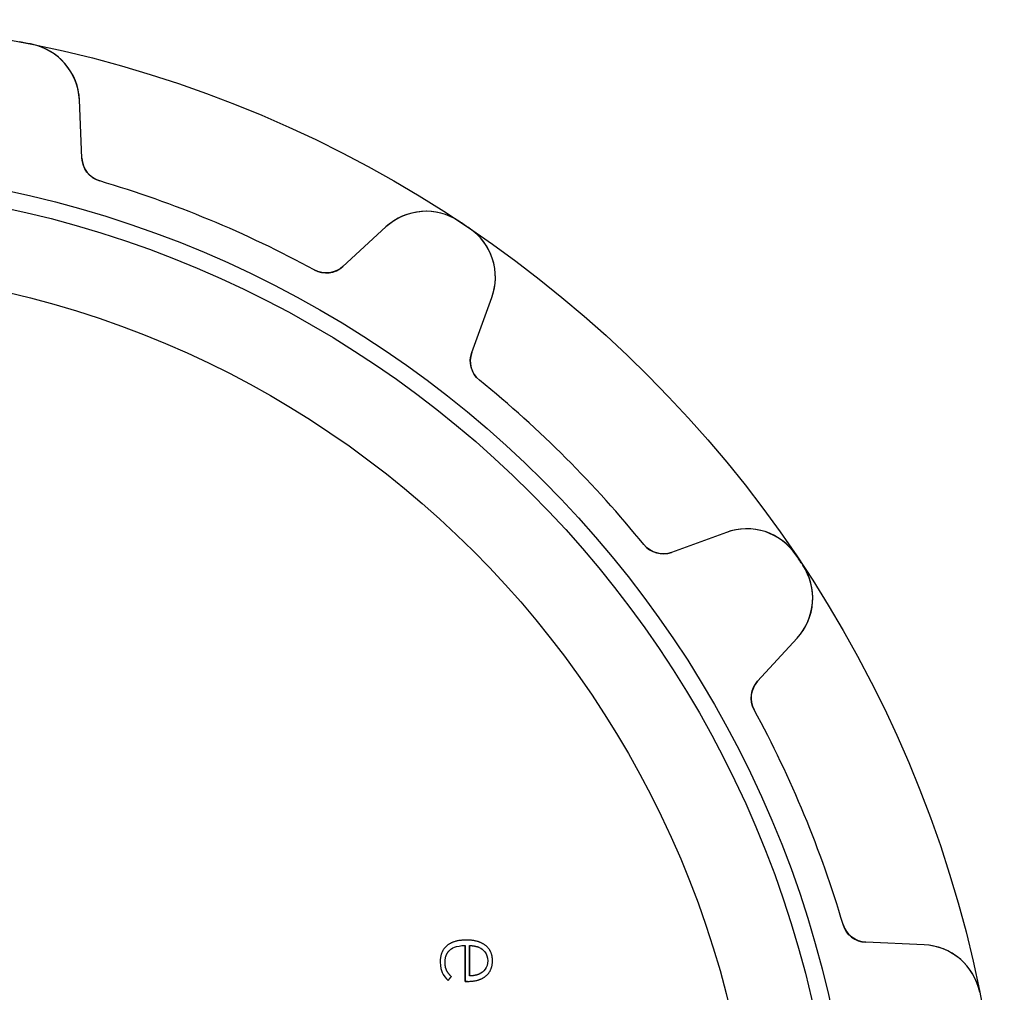
# Model space of a CAD drawing. Units: millimetres. Extents: x -24.6 to 24.6, y -24.6 to 24.6.
# Drawn here: x 4.7 to 24.6, y 4.9 to 24.6 of the extents above; entities that cross this region are included whole.
import ezdxf

# ---------------------------------------------------------------- set-up
doc = ezdxf.new("R2010")
doc.units = ezdxf.units.MM
doc.layers.add('Body027', color=7, linetype='CONTINUOUS')
doc.layers.add('Easydrive', color=7, linetype='CONTINUOUS')

msp = doc.modelspace()

# ---------------------------------------------------------------- linework, layer by layer
at = {"layer": 'Body027'}
for radius in [24.555, 24.555, 24.555, 24.555, 24.555, 24.555, 24.555, 24.555, 21.555, 21.555, 21.555, 21.555, 21.555, 21.555, 21.555, 21.555, 19.555, 19.555, 19.555, 19.555, 19.555, 19.555, 19.555, 19.555]:
    msp.add_circle((0, 0), radius, dxfattribs=at)
at = {"layer": 'Easydrive'}
for p, q in [((4.91405, 24.0583, -26), (4.91405, 24.0583, -3.325)), ((4.91405, 24.0583, -26), (4.91405, 24.0583, -3.325)), ((4.91405, 24.0583, 3.325), (4.91405, 24.0583, 26)), ((4.91405, 24.0583, 3.325), (4.91405, 24.0583, 26)), ((5.92425, 21.7555, -26), (5.87276, 22.9349, -26)), ((5.87276, 22.9349, -26), (5.87276, 22.9349, -3.21991)), ((5.92425, 21.7555, -26), (5.87276, 22.9349, -26)), ((5.87276, 22.9349, -26), (5.87276, 22.9349, -3.21991)), ((5.92425, 21.7555, 26), (5.87276, 22.9349, 26)), ((5.87276, 22.9349, 3.21991), (5.87276, 22.9349, 26)), ((5.87276, 22.9349, 3.21991), (5.87276, 22.9349, 26)), ((5.92425, 21.7555, 26), (5.87276, 22.9349, 26)), ((5.92425, 21.7555, -26), (5.92425, 21.7555, -3.08532)), ((5.92425, 21.7555, -26), (5.92425, 21.7555, -3.08532)), ((5.92425, 21.7555, 3.08532), (5.92425, 21.7555, 26)), ((5.92425, 21.7555, 3.08532), (5.92425, 21.7555, 26)), ((6.28231, 21.2978, -26), (6.28231, 21.2978, -3.0444)), ((6.28231, 21.2978, -26), (6.28231, 21.2978, -3.0444)), ((6.28231, 21.2978, 3.0444), (6.28231, 21.2978, 26)), ((6.28231, 21.2978, 3.0444), (6.28231, 21.2978, 26)), ((13.537, 20.4865, -26), (13.537, 20.4865, -3.325)), ((13.537, 20.4865, -26), (13.537, 20.4865, -3.325)), ((13.537, 20.4865, 3.325), (13.537, 20.4865, 26)), ((13.537, 20.4865, 3.325), (13.537, 20.4865, 26)), ((12.0647, 20.3701, -26), (11.1944, 19.5726, -26)), ((12.0647, 20.3701, -26), (11.1944, 19.5726, -26)), ((12.0647, 20.3701, 26), (11.1944, 19.5726, 26)), ((12.0647, 20.3701, 26), (11.1944, 19.5726, 26)), ((12.0647, 20.3701, -26), (12.0647, 20.3701, -3.21991)), ((12.0647, 20.3701, -26), (12.0647, 20.3701, -3.21991)), ((12.0647, 20.3701, 3.21991), (12.0647, 20.3701, 26)), ((12.0647, 20.3701, 3.21991), (12.0647, 20.3701, 26)), ((13.7467, 20.3464, -26), (13.7467, 20.3464, -3.325)), ((13.7467, 20.3464, -26), (13.7467, 20.3464, -3.325)), ((13.7467, 20.3464, 3.325), (13.7467, 20.3464, 26)), ((13.7467, 20.3464, 3.325), (13.7467, 20.3464, 26)), ((10.6175, 19.5021, -26), (10.6175, 19.5021, -3.0444)), ((10.6175, 19.5021, -26), (10.6175, 19.5021, -3.0444)), ((10.6175, 19.5021, 3.0444), (10.6175, 19.5021, 26)), ((10.6175, 19.5021, 3.0444), (10.6175, 19.5021, 26)), ((11.1944, 19.5726, -26), (11.1944, 19.5726, -3.08532)), ((11.1944, 19.5726, -26), (11.1944, 19.5726, -3.08532)), ((11.1944, 19.5726, 3.08532), (11.1944, 19.5726, 26)), ((11.1944, 19.5726, 3.08532), (11.1944, 19.5726, 26)), ((13.7988, 17.8324, -26), (14.2025, 18.9417, -26)), ((13.7988, 17.8324, -26), (14.2025, 18.9417, -26)), ((13.7988, 17.8324, 26), (14.2025, 18.9417, 26)), ((13.7988, 17.8324, 26), (14.2025, 18.9417, 26)), ((14.2025, 18.9417, -26), (14.2025, 18.9417, -3.21991)), ((14.2025, 18.9417, -26), (14.2025, 18.9417, -3.21991)), ((14.2025, 18.9417, 3.21991), (14.2025, 18.9417, 26)), ((14.2025, 18.9417, 3.21991), (14.2025, 18.9417, 26)), ((13.7988, 17.8324, -26), (13.7988, 17.8324, -3.08532)), ((13.7988, 17.8324, -26), (13.7988, 17.8324, -3.08532)), ((13.7988, 17.8324, 3.08532), (13.7988, 17.8324, 26)), ((13.7988, 17.8324, 3.08532), (13.7988, 17.8324, 26)), ((13.9544, 17.2724, -26), (13.9544, 17.2724, -3.0444)), ((13.9544, 17.2724, -26), (13.9544, 17.2724, -3.0444)), ((13.9544, 17.2724, 3.0444), (13.9544, 17.2724, 26)), ((13.9544, 17.2724, 3.0444), (13.9544, 17.2724, 26)), ((18.9417, 14.2025, -26), (17.8324, 13.7988, -26)), ((18.9417, 14.2025, -26), (17.8324, 13.7988, -26)), ((18.9417, 14.2025, 26), (17.8324, 13.7988, 26)), ((18.9417, 14.2025, 26), (17.8324, 13.7988, 26)), ((18.9417, 14.2025, -26), (18.9417, 14.2025, -3.21991)), ((18.9417, 14.2025, -26), (18.9417, 14.2025, -3.21991)), ((18.9417, 14.2025, 3.21991), (18.9417, 14.2025, 26)), ((18.9417, 14.2025, 3.21991), (18.9417, 14.2025, 26)), ((17.2724, 13.9544, -26), (17.2724, 13.9544, -3.0444)), ((17.2724, 13.9544, -26), (17.2724, 13.9544, -3.0444)), ((17.2724, 13.9544, 3.0444), (17.2724, 13.9544, 26)), ((17.2724, 13.9544, 3.0444), (17.2724, 13.9544, 26)), ((17.8324, 13.7988, -26), (17.8324, 13.7988, -3.08532)), ((17.8324, 13.7988, -26), (17.8324, 13.7988, -3.08532)), ((17.8324, 13.7988, 3.08532), (17.8324, 13.7988, 26)), ((17.8324, 13.7988, 3.08532), (17.8324, 13.7988, 26)), ((20.3464, 13.7467, -26), (20.3464, 13.7467, -3.325)), ((20.3464, 13.7467, -26), (20.3464, 13.7467, -3.325)), ((20.3464, 13.7467, 3.325), (20.3464, 13.7467, 26)), ((20.3464, 13.7467, 3.325), (20.3464, 13.7467, 26)), ((20.4865, 13.537, -26), (20.4865, 13.537, -3.325)), ((20.4865, 13.537, -26), (20.4865, 13.537, -3.325)), ((20.4865, 13.537, 3.325), (20.4865, 13.537, 26)), ((20.4865, 13.537, 3.325), (20.4865, 13.537, 26)), ((19.5726, 11.1944, -26), (20.3701, 12.0647, -26)), ((19.5726, 11.1944, -26), (20.3701, 12.0647, -26)), ((19.5726, 11.1944, 26), (20.3701, 12.0647, 26)), ((19.5726, 11.1944, 26), (20.3701, 12.0647, 26)), ((20.3701, 12.0647, -26), (20.3701, 12.0647, -3.21991)), ((20.3701, 12.0647, -26), (20.3701, 12.0647, -3.21991)), ((20.3701, 12.0647, 3.21991), (20.3701, 12.0647, 26)), ((20.3701, 12.0647, 3.21991), (20.3701, 12.0647, 26)), ((19.5726, 11.1944, -26), (19.5726, 11.1944, -3.08532)), ((19.5726, 11.1944, -26), (19.5726, 11.1944, -3.08532)), ((19.5726, 11.1944, 3.08532), (19.5726, 11.1944, 26)), ((19.5726, 11.1944, 3.08532), (19.5726, 11.1944, 26)), ((19.5021, 10.6175, -26), (19.5021, 10.6175, -3.0444)), ((19.5021, 10.6175, -26), (19.5021, 10.6175, -3.0444)), ((19.5021, 10.6175, 3.0444), (19.5021, 10.6175, 26)), ((19.5021, 10.6175, 3.0444), (19.5021, 10.6175, 26)), ((21.2978, 6.28231, -26), (21.2978, 6.28231, -3.0444)), ((21.2978, 6.28231, -26), (21.2978, 6.28231, -3.0444)), ((21.2978, 6.28231, 3.0444), (21.2978, 6.28231, 26)), ((21.2978, 6.28231, 3.0444), (21.2978, 6.28231, 26)), ((13.6885, 5.96817, 25.5509), (13.6885, 5.96817, 26)), ((13.6885, 5.96817, 25.5509), (13.6885, 5.96817, 26)), ((13.2952, 5.8549, 25.5509), (13.2952, 5.8549, 26)), ((13.2952, 5.8549, 25.5509), (13.2952, 5.8549, 26)), ((13.3625, 5.77316, 25.5509), (13.3625, 5.77316, 26)), ((13.3625, 5.77316, 25.5509), (13.3625, 5.77316, 26)), ((13.6651, 5.85839, 25.5509), (13.6651, 5.85839, 26)), ((13.6651, 5.85839, 25.5509), (13.6651, 5.85839, 26)), ((13.7527, 5.85839, 25.5509), (13.7527, 5.85839, 26)), ((13.7527, 5.85839, 25.5509), (13.7527, 5.85839, 26)), ((13.9472, 5.82179, 25.5509), (13.9472, 5.82179, 26)), ((13.9472, 5.82179, 25.5509), (13.9472, 5.82179, 26)), ((14.0787, 5.85807, 25.5509), (14.0787, 5.85807, 26)), ((14.0787, 5.85807, 25.5509), (14.0787, 5.85807, 26)), ((22.9349, 5.87276, -26), (21.7555, 5.92425, -26)), ((21.7555, 5.92425, -26), (21.7555, 5.92425, -3.08532)), ((22.9349, 5.87276, -26), (21.7555, 5.92425, -26)), ((21.7555, 5.92425, -26), (21.7555, 5.92425, -3.08532)), ((22.9349, 5.87276, 26), (21.7555, 5.92425, 26)), ((21.7555, 5.92425, 3.08532), (21.7555, 5.92425, 26)), ((21.7555, 5.92425, 3.08532), (21.7555, 5.92425, 26)), ((22.9349, 5.87276, 26), (21.7555, 5.92425, 26)), ((22.9349, 5.87276, -26), (22.9349, 5.87276, -3.21991)), ((22.9349, 5.87276, -26), (22.9349, 5.87276, -3.21991)), ((22.9349, 5.87276, 3.21991), (22.9349, 5.87276, 26)), ((22.9349, 5.87276, 3.21991), (22.9349, 5.87276, 26)), ((13.1603, 5.52587, 25.5509), (13.1603, 5.52587, 26)), ((13.1603, 5.52587, 25.5509), (13.1603, 5.52587, 26)), ((13.2587, 5.51953, 25.5509), (13.2587, 5.51953, 26)), ((13.2587, 5.51953, 25.5509), (13.2587, 5.51953, 26)), ((14.1204, 5.55201, 25.5509), (14.1204, 5.55201, 26)), ((14.1204, 5.55201, 25.5509), (14.1204, 5.55201, 26)), ((14.2167, 5.55153, 25.5509), (14.2167, 5.55153, 26)), ((14.2167, 5.55153, 25.5509), (14.2167, 5.55153, 26)), ((13.1999, 5.31327, 25.5509), (13.1999, 5.31327, 26)), ((13.1999, 5.31327, 25.5509), (13.1999, 5.31327, 26)), ((13.2876, 5.36301, 25.5509), (13.2876, 5.36301, 26)), ((13.2876, 5.36301, 25.5509), (13.2876, 5.36301, 26)), ((13.3828, 5.23247, 25.5509), (13.3828, 5.23247, 26)), ((13.3828, 5.23247, 25.5509), (13.3828, 5.23247, 26)), ((13.7527, 5.24546, 25.5509), (13.7527, 5.24546, 26)), ((13.7527, 5.24546, 25.5509), (13.7527, 5.24546, 26)), ((13.9472, 5.28222, 25.5509), (13.9472, 5.28222, 26)), ((13.9472, 5.28222, 25.5509), (13.9472, 5.28222, 26)), ((14.0852, 5.24499, 25.5509), (14.0852, 5.24499, 26)), ((14.0852, 5.24499, 25.5509), (14.0852, 5.24499, 26)), ((13.3186, 5.15041, 25.5509), (13.3186, 5.15041, 26)), ((13.3186, 5.15041, 25.5509), (13.3186, 5.15041, 26)), ((13.6651, 5.13489, 25.5509), (13.6651, 5.13489, 26)), ((13.6651, 5.13489, 25.5509), (13.6651, 5.13489, 26)), ((13.7143, 5.13489, 25.5509), (13.7143, 5.13489, 26)), ((13.7143, 5.13489, 25.5509), (13.7143, 5.13489, 26)), ((24.0583, 4.91405, -26), (24.0583, 4.91405, -3.325)), ((24.0583, 4.91405, -26), (24.0583, 4.91405, -3.325)), ((24.0583, 4.91405, 3.325), (24.0583, 4.91405, 26)), ((24.0583, 4.91405, 3.325), (24.0583, 4.91405, 26))]:
    msp.add_line(p, q, dxfattribs=at)
for radius in [21.205, 21.205, 21.205, 21.205, 19.555, 19.555, 19.555, 19.555]:
    msp.add_circle((0, 0), radius, dxfattribs=at)
for centre, radius, start, end in [((0, 0, -26), 24.555, 78.75, 79.0442), ((0, 0, -3.325), 24.555, 78.75, 79.0442), ((0, 0, -26), 24.555, 78.75, 79.0442), ((0, 0, -3.325), 24.555, 78.75, 79.0442), ((0, 0, 26), 24.555, 78.75, 79.0442), ((0, 0, 26), 24.555, 78.75, 79.0442), ((0, 0, 3.325), 24.555, 78.75, 79.0442), ((0, 0, 3.325), 24.555, 78.75, 79.0442), ((0, 0, -26), 24.555, 78.4558, 78.75), ((0, 0, -3.325), 24.555, 78.4558, 78.75), ((0, 0, -26), 24.555, 78.4558, 78.75), ((0, 0, -3.325), 24.555, 78.4558, 78.75), ((0, 0, 26), 24.555, 78.4558, 78.75), ((0, 0, 26), 24.555, 78.4558, 78.75), ((0, 0, 3.325), 24.555, 78.4558, 78.75), ((0, 0, 3.325), 24.555, 78.4558, 78.75), ((4.6739, 22.8825, -26), 1.2, 2.49955, 78.4558), ((4.6739, 22.8825, -26), 1.2, 2.49955, 78.4558), ((4.6739, 22.8825, 26), 1.2, 2.49955, 78.4558), ((4.6739, 22.8825, 26), 1.2, 2.49955, 78.4558), ((6.42378, 21.7773, -26), 0.5, -177.5, -106.435), ((6.42378, 21.7773, -26), 0.5, -177.5, -106.435), ((6.42378, 21.7773, 26), 0.5, -177.5, -106.435), ((6.42378, 21.7773, 26), 0.5, -177.5, -106.435), ((0, 0, -26), 22.205, 67.5, 73.5652), ((0, 0, -26), 22.205, 67.5, 73.5652), ((0, 0, -3.0444), 22.205, 67.5, 73.5652), ((0, 0, -3.0444), 22.205, 67.5, 73.5652), ((0, 0, 26), 22.205, 67.5, 73.5652), ((0, 0, 26), 22.205, 67.5, 73.5652), ((0, 0, 3.0444), 22.205, 67.5, 73.5652), ((0, 0, 3.0444), 22.205, 67.5, 73.5652), ((12.8755, 19.4853, -26), 1.2, 56.5442, 132.5), ((12.8755, 19.4853, -26), 1.2, 56.5442, 132.5), ((12.8755, 19.4853, 26), 1.2, 56.5442, 132.5), ((12.8755, 19.4853, 26), 1.2, 56.5442, 132.5), ((0, 0, -26), 22.205, 61.4348, 67.5), ((0, 0, -26), 22.205, 61.4348, 67.5), ((0, 0, -3.0444), 22.205, 61.4348, 67.5), ((0, 0, -3.0444), 22.205, 61.4348, 67.5), ((0, 0, 26), 22.205, 61.4348, 67.5), ((0, 0, 26), 22.205, 61.4348, 67.5), ((0, 0, 3.0444), 22.205, 61.4348, 67.5), ((0, 0, 3.0444), 22.205, 61.4348, 67.5), ((0, 0, -26), 24.555, 56.25, 56.5442), ((0, 0, -26), 24.555, 56.25, 56.5442), ((0, 0, -3.325), 24.555, 56.25, 56.5442), ((0, 0, -3.325), 24.555, 56.25, 56.5442), ((0, 0, 26), 24.555, 56.25, 56.5442), ((0, 0, 26), 24.555, 56.25, 56.5442), ((0, 0, 3.325), 24.555, 56.25, 56.5442), ((0, 0, 3.325), 24.555, 56.25, 56.5442), ((0, 0, -26), 24.555, 55.9558, 56.25), ((0, 0, -26), 24.555, 55.9558, 56.25), ((0, 0, -3.325), 24.555, 55.9558, 56.25), ((0, 0, -3.325), 24.555, 55.9558, 56.25), ((0, 0, 26), 24.555, 55.9558, 56.25), ((0, 0, 26), 24.555, 55.9558, 56.25), ((0, 0, 3.325), 24.555, 55.9558, 56.25), ((0, 0, 3.325), 24.555, 55.9558, 56.25), ((13.0749, 19.3521, -26), 1.2, -20.0004, 55.9558), ((13.0749, 19.3521, -26), 1.2, -20.0004, 55.9558), ((13.0749, 19.3521, 26), 1.2, -20.0004, 55.9558), ((13.0749, 19.3521, 26), 1.2, -20.0004, 55.9558), ((10.8566, 19.9412, -26), 0.5, -118.565, -47.5), ((10.8566, 19.9412, -26), 0.5, -118.565, -47.5), ((10.8566, 19.9412, 26), 0.5, -118.565, -47.5), ((10.8566, 19.9412, 26), 0.5, -118.565, -47.5), ((14.2686, 17.6614, -26), 0.5, 160, -128.935), ((14.2686, 17.6614, -26), 0.5, 160, -128.935), ((14.2686, 17.6614, 26), 0.5, 160, -128.935), ((14.2686, 17.6614, 26), 0.5, 160, -128.935), ((0, 0, -26), 22.205, 45, 51.0652), ((0, 0, -26), 22.205, 45, 51.0652), ((0, 0, -3.0444), 22.205, 45, 51.0652), ((0, 0, -3.0444), 22.205, 45, 51.0652), ((0, 0, 26), 22.205, 45, 51.0652), ((0, 0, 26), 22.205, 45, 51.0652), ((0, 0, 3.0444), 22.205, 45, 51.0652), ((0, 0, 3.0444), 22.205, 45, 51.0652), ((0, 0, -26), 22.205, 38.9348, 45), ((0, 0, -26), 22.205, 38.9348, 45), ((0, 0, -3.0444), 22.205, 38.9348, 45), ((0, 0, -3.0444), 22.205, 38.9348, 45), ((0, 0, 26), 22.205, 38.9348, 45), ((0, 0, 26), 22.205, 38.9348, 45), ((0, 0, 3.0444), 22.205, 38.9348, 45), ((0, 0, 3.0444), 22.205, 38.9348, 45), ((19.3521, 13.0749, -26), 1.2, 34.0442, 110), ((19.3521, 13.0749, -26), 1.2, 34.0442, 110), ((19.3521, 13.0749, 26), 1.2, 34.0442, 110), ((19.3521, 13.0749, 26), 1.2, 34.0442, 110), ((17.6614, 14.2686, -26), 0.5, -141.065, -70), ((17.6614, 14.2686, -26), 0.5, -141.065, -70), ((17.6614, 14.2686, 26), 0.5, -141.065, -70), ((17.6614, 14.2686, 26), 0.5, -141.065, -70), ((0, 0, -26), 24.555, 33.75, 34.0442), ((0, 0, -26), 24.555, 33.75, 34.0442), ((0, 0, -3.325), 24.555, 33.75, 34.0442), ((0, 0, -3.325), 24.555, 33.75, 34.0442), ((0, 0, 26), 24.555, 33.75, 34.0442), ((0, 0, 26), 24.555, 33.75, 34.0442), ((0, 0, 3.325), 24.555, 33.75, 34.0442), ((0, 0, 3.325), 24.555, 33.75, 34.0442), ((19.4853, 12.8755, -26), 1.2, -42.5004, 33.4558), ((19.4853, 12.8755, -26), 1.2, -42.5004, 33.4558), ((19.4853, 12.8755, 26), 1.2, -42.5004, 33.4558), ((19.4853, 12.8755, 26), 1.2, -42.5004, 33.4558), ((0, 0, -26), 24.555, 33.4558, 33.75), ((0, 0, -26), 24.555, 33.4558, 33.75), ((0, 0, -3.325), 24.555, 33.4558, 33.75), ((0, 0, -3.325), 24.555, 33.4558, 33.75), ((0, 0, 26), 24.555, 33.4558, 33.75), ((0, 0, 26), 24.555, 33.4558, 33.75), ((0, 0, 3.325), 24.555, 33.4558, 33.75), ((0, 0, 3.325), 24.555, 33.4558, 33.75), ((19.9412, 10.8566, -26), 0.5, 137.5, -151.435), ((19.9412, 10.8566, -26), 0.5, 137.5, -151.435), ((19.9412, 10.8566, 26), 0.5, 137.5, -151.435), ((19.9412, 10.8566, 26), 0.5, 137.5, -151.435), ((0, 0, -26), 22.205, 22.5, 28.5652), ((0, 0, -26), 22.205, 22.5, 28.5652), ((0, 0, -3.0444), 22.205, 22.5, 28.5652), ((0, 0, -3.0444), 22.205, 22.5, 28.5652), ((0, 0, 26), 22.205, 22.5, 28.5652), ((0, 0, 26), 22.205, 22.5, 28.5652), ((0, 0, 3.0444), 22.205, 22.5, 28.5652), ((0, 0, 3.0444), 22.205, 22.5, 28.5652), ((0, 0, -26), 22.205, 16.4348, 22.5), ((0, 0, -26), 22.205, 16.4348, 22.5), ((0, 0, -3.0444), 22.205, 16.4348, 22.5), ((0, 0, -3.0444), 22.205, 16.4348, 22.5), ((0, 0, 26), 22.205, 16.4348, 22.5), ((0, 0, 26), 22.205, 16.4348, 22.5), ((0, 0, 3.0444), 22.205, 16.4348, 22.5), ((0, 0, 3.0444), 22.205, 16.4348, 22.5), ((21.7773, 6.42378, -26), 0.5, -163.565, -92.5), ((21.7773, 6.42378, -26), 0.5, -163.565, -92.5), ((21.7773, 6.42378, 26), 0.5, -163.565, -92.5), ((21.7773, 6.42378, 26), 0.5, -163.565, -92.5), ((22.8825, 4.6739, -26), 1.2, 11.5442, 87.5004), ((22.8825, 4.6739, -26), 1.2, 11.5442, 87.5004), ((22.8825, 4.6739, 26), 1.2, 11.5442, 87.5004), ((22.8825, 4.6739, 26), 1.2, 11.5442, 87.5004)]:
    msp.add_arc(centre, radius, start, end, dxfattribs=at)
for points, knots in [([(5.87276, 22.9349, -3.21991), (5.8617, 23.1902, -3.24912), (5.76771, 23.4557, -3.27704), (5.57422, 23.6759, -3.29733), (5.41479, 23.8591, -3.31425), (5.1783, 24.0055, -3.32513), (4.91405, 24.0583, -3.325)], [0, 0, 0, 0, 0.545007, 0.545007, 0.545007, 1, 1, 1, 1]), ([(5.87276, 22.9349, -3.21991), (5.8617, 23.1902, -3.24912), (5.76771, 23.4557, -3.27704), (5.57422, 23.6759, -3.29733), (5.41479, 23.8591, -3.31425), (5.1783, 24.0055, -3.32513), (4.91405, 24.0583, -3.325)], [0, 0, 0, 0, 0.545007, 0.545007, 0.545007, 1, 1, 1, 1]), ([(5.87276, 22.9349, 3.21991), (5.8617, 23.1902, 3.24912), (5.76771, 23.4557, 3.27704), (5.57422, 23.6759, 3.29733), (5.41479, 23.8591, 3.31425), (5.1783, 24.0055, 3.32513), (4.91405, 24.0583, 3.325)], [0, 0, 0, 0, 0.545007, 0.545007, 0.545007, 1, 1, 1, 1]), ([(5.87276, 22.9349, 3.21991), (5.8617, 23.1902, 3.24912), (5.76771, 23.4557, 3.27704), (5.57422, 23.6759, 3.29733), (5.41479, 23.8591, 3.31425), (5.1783, 24.0055, 3.32513), (4.91405, 24.0583, 3.325)], [0, 0, 0, 0, 0.545007, 0.545007, 0.545007, 1, 1, 1, 1]), ([(13.537, 20.4865, -3.325), (13.3133, 20.6357, -3.32513), (13.0433, 20.6995, -3.3143), (12.8015, 20.6831, -3.29744), (12.5083, 20.6645, -3.27715), (12.2535, 20.5431, -3.24918), (12.0647, 20.3701, -3.21991)], [0, 0, 0, 0, 0.453961, 0.453961, 0.453961, 1, 1, 1, 1]), ([(13.537, 20.4865, -3.325), (13.3133, 20.6357, -3.32513), (13.0433, 20.6995, -3.3143), (12.8015, 20.6831, -3.29744), (12.5083, 20.6645, -3.27715), (12.2535, 20.5431, -3.24918), (12.0647, 20.3701, -3.21991)], [0, 0, 0, 0, 0.453961, 0.453961, 0.453961, 1, 1, 1, 1]), ([(13.537, 20.4865, 3.325), (13.3133, 20.6357, 3.32513), (13.0433, 20.6995, 3.3143), (12.8015, 20.6831, 3.29744), (12.5083, 20.6645, 3.27715), (12.2535, 20.5431, 3.24918), (12.0647, 20.3701, 3.21991)], [0, 0, 0, 0, 0.453961, 0.453961, 0.453961, 1, 1, 1, 1]), ([(13.537, 20.4865, 3.325), (13.3133, 20.6357, 3.32513), (13.0433, 20.6995, 3.3143), (12.8015, 20.6831, 3.29744), (12.5083, 20.6645, 3.27715), (12.2535, 20.5431, 3.24918), (12.0647, 20.3701, 3.21991)], [0, 0, 0, 0, 0.453961, 0.453961, 0.453961, 1, 1, 1, 1]), ([(14.2025, 18.9417, -3.21991), (14.29, 19.1818, -3.24912), (14.3048, 19.463, -3.27704), (14.2103, 19.7405, -3.29733), (14.1331, 19.9708, -3.31425), (13.9706, 20.1965, -3.32513), (13.7467, 20.3464, -3.325)], [0, 0, 0, 0, 0.545007, 0.545007, 0.545007, 1, 1, 1, 1]), ([(14.2025, 18.9417, -3.21991), (14.29, 19.1818, -3.24912), (14.3048, 19.463, -3.27704), (14.2103, 19.7405, -3.29733), (14.1331, 19.9708, -3.31425), (13.9706, 20.1965, -3.32513), (13.7467, 20.3464, -3.325)], [0, 0, 0, 0, 0.545007, 0.545007, 0.545007, 1, 1, 1, 1]), ([(14.2025, 18.9417, 3.21991), (14.29, 19.1818, 3.24912), (14.3048, 19.463, 3.27704), (14.2103, 19.7405, 3.29733), (14.1331, 19.9708, 3.31425), (13.9706, 20.1965, 3.32513), (13.7467, 20.3464, 3.325)], [0, 0, 0, 0, 0.545007, 0.545007, 0.545007, 1, 1, 1, 1]), ([(14.2025, 18.9417, 3.21991), (14.29, 19.1818, 3.24912), (14.3048, 19.463, 3.27704), (14.2103, 19.7405, 3.29733), (14.1331, 19.9708, 3.31425), (13.9706, 20.1965, 3.32513), (13.7467, 20.3464, 3.325)], [0, 0, 0, 0, 0.545007, 0.545007, 0.545007, 1, 1, 1, 1]), ([(20.3464, 13.7467, -3.325), (20.1969, 13.9701, -3.32513), (19.9718, 14.1324, -3.3143), (19.7421, 14.2097, -3.29744), (19.4641, 14.3048, -3.27715), (19.1822, 14.2902, -3.24918), (18.9417, 14.2025, -3.21991)], [0, 0, 0, 0, 0.453961, 0.453961, 0.453961, 1, 1, 1, 1]), ([(20.3464, 13.7467, -3.325), (20.1969, 13.9701, -3.32513), (19.9718, 14.1324, -3.3143), (19.7421, 14.2097, -3.29744), (19.4641, 14.3048, -3.27715), (19.1822, 14.2902, -3.24918), (18.9417, 14.2025, -3.21991)], [0, 0, 0, 0, 0.453961, 0.453961, 0.453961, 1, 1, 1, 1]), ([(20.3464, 13.7467, 3.325), (20.1969, 13.9701, 3.32513), (19.9718, 14.1324, 3.3143), (19.7421, 14.2097, 3.29744), (19.4641, 14.3048, 3.27715), (19.1822, 14.2902, 3.24918), (18.9417, 14.2025, 3.21991)], [0, 0, 0, 0, 0.453961, 0.453961, 0.453961, 1, 1, 1, 1]), ([(20.3464, 13.7467, 3.325), (20.1969, 13.9701, 3.32513), (19.9718, 14.1324, 3.3143), (19.7421, 14.2097, 3.29744), (19.4641, 14.3048, 3.27715), (19.1822, 14.2902, 3.24918), (18.9417, 14.2025, 3.21991)], [0, 0, 0, 0, 0.453961, 0.453961, 0.453961, 1, 1, 1, 1]), ([(20.3701, 12.0647, -3.21991), (20.5428, 12.2531, -3.24912), (20.6641, 12.5073, -3.27704), (20.683, 12.7998, -3.29733), (20.6998, 13.0421, -3.31425), (20.6361, 13.3128, -3.32513), (20.4865, 13.537, -3.325)], [0, 0, 0, 0, 0.545007, 0.545007, 0.545007, 1, 1, 1, 1]), ([(20.3701, 12.0647, -3.21991), (20.5428, 12.2531, -3.24912), (20.6641, 12.5073, -3.27704), (20.683, 12.7998, -3.29733), (20.6998, 13.0421, -3.31425), (20.6361, 13.3128, -3.32513), (20.4865, 13.537, -3.325)], [0, 0, 0, 0, 0.545007, 0.545007, 0.545007, 1, 1, 1, 1]), ([(20.3701, 12.0647, 3.21991), (20.5428, 12.2531, 3.24912), (20.6641, 12.5073, 3.27704), (20.683, 12.7998, 3.29733), (20.6998, 13.0421, 3.31425), (20.6361, 13.3128, 3.32513), (20.4865, 13.537, 3.325)], [0, 0, 0, 0, 0.545007, 0.545007, 0.545007, 1, 1, 1, 1]), ([(20.3701, 12.0647, 3.21991), (20.5428, 12.2531, 3.24912), (20.6641, 12.5073, 3.27704), (20.683, 12.7998, 3.29733), (20.6998, 13.0421, 3.31425), (20.6361, 13.3128, 3.32513), (20.4865, 13.537, 3.325)], [0, 0, 0, 0, 0.545007, 0.545007, 0.545007, 1, 1, 1, 1]), ([(24.0583, 4.91405, -3.325), (24.0056, 5.17769, -3.32513), (23.8598, 5.41374, -3.3143), (23.6771, 5.57313, -3.29744), (23.4567, 5.76735, -3.27715), (23.1907, 5.86168, -3.24918), (22.9349, 5.87276, -3.21991)], [0, 0, 0, 0, 0.453961, 0.453961, 0.453961, 1, 1, 1, 1]), ([(24.0583, 4.91405, -3.325), (24.0056, 5.17769, -3.32513), (23.8598, 5.41374, -3.3143), (23.6771, 5.57313, -3.29744), (23.4567, 5.76735, -3.27715), (23.1907, 5.86168, -3.24918), (22.9349, 5.87276, -3.21991)], [0, 0, 0, 0, 0.453961, 0.453961, 0.453961, 1, 1, 1, 1]), ([(24.0583, 4.91405, 3.325), (24.0056, 5.17769, 3.32513), (23.8598, 5.41374, 3.3143), (23.6771, 5.57313, 3.29744), (23.4567, 5.76735, 3.27715), (23.1907, 5.86168, 3.24918), (22.9349, 5.87276, 3.21991)], [0, 0, 0, 0, 0.453961, 0.453961, 0.453961, 1, 1, 1, 1]), ([(24.0583, 4.91405, 3.325), (24.0056, 5.17769, 3.32513), (23.8598, 5.41374, 3.3143), (23.6771, 5.57313, 3.29744), (23.4567, 5.76735, 3.27715), (23.1907, 5.86168, 3.24918), (22.9349, 5.87276, 3.21991)], [0, 0, 0, 0, 0.453961, 0.453961, 0.453961, 1, 1, 1, 1])]:
    msp.add_open_spline(points, degree=3, knots=knots, dxfattribs=at)
for points, degree in [([(6.28231, 21.2978, -3.0444), (6.07109, 21.3576, -3.04411), (5.92866, 21.5594, -3.06286), (5.92425, 21.7555, -3.08532)], 3), ([(6.28231, 21.2978, -3.0444), (6.07109, 21.3576, -3.04411), (5.92866, 21.5594, -3.06286), (5.92425, 21.7555, -3.08532)], 3), ([(6.28231, 21.2978, 3.0444), (6.07109, 21.3576, 3.04411), (5.92866, 21.5594, 3.06286), (5.92425, 21.7555, 3.08532)], 3), ([(6.28231, 21.2978, 3.0444), (6.07109, 21.3576, 3.04411), (5.92866, 21.5594, 3.06286), (5.92425, 21.7555, 3.08532)], 3), ([(11.1944, 19.5726, -3.08532), (11.0526, 19.437, -3.06286), (10.8092, 19.395, -3.04411), (10.6175, 19.5021, -3.0444)], 3), ([(11.1944, 19.5726, -3.08532), (11.0526, 19.437, -3.06286), (10.8092, 19.395, -3.04411), (10.6175, 19.5021, -3.0444)], 3), ([(11.1944, 19.5726, 3.08532), (11.0526, 19.437, 3.06286), (10.8092, 19.395, 3.04411), (10.6175, 19.5021, 3.0444)], 3), ([(11.1944, 19.5726, 3.08532), (11.0526, 19.437, 3.06286), (10.8092, 19.395, 3.04411), (10.6175, 19.5021, 3.0444)], 3), ([(13.9544, 17.2724, -3.0444), (13.7822, 17.4085, -3.04411), (13.7278, 17.6495, -3.06286), (13.7988, 17.8324, -3.08532)], 3), ([(13.9544, 17.2724, -3.0444), (13.7822, 17.4085, -3.04411), (13.7278, 17.6495, -3.06286), (13.7988, 17.8324, -3.08532)], 3), ([(13.9544, 17.2724, 3.0444), (13.7822, 17.4085, 3.04411), (13.7278, 17.6495, 3.06286), (13.7988, 17.8324, 3.08532)], 3), ([(13.9544, 17.2724, 3.0444), (13.7822, 17.4085, 3.04411), (13.7278, 17.6495, 3.06286), (13.7988, 17.8324, 3.08532)], 3), ([(17.8324, 13.7988, -3.08532), (17.6495, 13.7278, -3.06286), (17.4085, 13.7822, -3.04411), (17.2724, 13.9544, -3.0444)], 3), ([(17.8324, 13.7988, -3.08532), (17.6495, 13.7278, -3.06286), (17.4085, 13.7822, -3.04411), (17.2724, 13.9544, -3.0444)], 3), ([(17.8324, 13.7988, 3.08532), (17.6495, 13.7278, 3.06286), (17.4085, 13.7822, 3.04411), (17.2724, 13.9544, 3.0444)], 3), ([(17.8324, 13.7988, 3.08532), (17.6495, 13.7278, 3.06286), (17.4085, 13.7822, 3.04411), (17.2724, 13.9544, 3.0444)], 3), ([(19.5021, 10.6175, -3.0444), (19.395, 10.8092, -3.04411), (19.437, 11.0526, -3.06286), (19.5726, 11.1944, -3.08532)], 3), ([(19.5021, 10.6175, -3.0444), (19.395, 10.8092, -3.04411), (19.437, 11.0526, -3.06286), (19.5726, 11.1944, -3.08532)], 3), ([(19.5021, 10.6175, 3.0444), (19.395, 10.8092, 3.04411), (19.437, 11.0526, 3.06286), (19.5726, 11.1944, 3.08532)], 3), ([(19.5021, 10.6175, 3.0444), (19.395, 10.8092, 3.04411), (19.437, 11.0526, 3.06286), (19.5726, 11.1944, 3.08532)], 3), ([(21.7555, 5.92425, -3.08532), (21.5594, 5.92866, -3.06286), (21.3576, 6.07109, -3.04411), (21.2978, 6.28231, -3.0444)], 3), ([(21.7555, 5.92425, -3.08532), (21.5594, 5.92866, -3.06286), (21.3576, 6.07109, -3.04411), (21.2978, 6.28231, -3.0444)], 3), ([(21.7555, 5.92425, 3.08532), (21.5594, 5.92866, 3.06286), (21.3576, 6.07109, 3.04411), (21.2978, 6.28231, 3.0444)], 3), ([(21.7555, 5.92425, 3.08532), (21.5594, 5.92866, 3.06286), (21.3576, 6.07109, 3.04411), (21.2978, 6.28231, 3.0444)], 3), ([(13.6885, 5.96817, 26), (13.436, 5.96987, 26), (13.2952, 5.8549, 26)], 2), ([(13.6885, 5.96817, 26), (13.436, 5.96987, 26), (13.2952, 5.8549, 26)], 2), ([(14.0787, 5.85807, 26), (13.9352, 5.96971, 26), (13.6885, 5.96817, 26)], 2), ([(14.0787, 5.85807, 26), (13.9352, 5.96971, 26), (13.6885, 5.96817, 26)], 2), ([(13.2952, 5.8549, 26), (13.1595, 5.7394, 26), (13.1603, 5.52587, 26)], 2), ([(13.2952, 5.8549, 26), (13.1595, 5.7394, 26), (13.1603, 5.52587, 26)], 2), ([(13.2587, 5.51953, 26), (13.2582, 5.6868, 26), (13.3625, 5.77316, 26)], 2), ([(13.2587, 5.51953, 26), (13.2582, 5.6868, 26), (13.3625, 5.77316, 26)], 2), ([(13.3625, 5.77316, 26), (13.3815, 5.7926, 26), (13.477, 5.86082, 26), (13.6651, 5.85839, 26)], 3), ([(13.3625, 5.77316, 26), (13.3815, 5.7926, 26), (13.477, 5.86082, 26), (13.6651, 5.85839, 26)], 3), ([(13.6651, 5.85839, 26), (13.6651, 5.13489, 26)], 1), ([(13.6651, 5.13489, 25.5509), (13.6651, 5.85839, 25.5509)], 1), ([(13.6651, 5.85839, 26), (13.6651, 5.13489, 26)], 1), ([(13.6651, 5.13489, 25.5509), (13.6651, 5.85839, 25.5509)], 1), ([(13.7527, 5.85839, 26), (13.8428, 5.86033, 26), (13.9472, 5.82179, 26)], 2), ([(13.7527, 5.85839, 26), (13.8428, 5.86033, 26), (13.9472, 5.82179, 26)], 2), ([(13.7527, 5.85839, 25.5509), (13.7527, 5.24546, 25.5509)], 1), ([(13.7527, 5.85839, 25.5509), (13.7527, 5.24546, 25.5509)], 1), ([(13.7527, 5.24546, 26), (13.7527, 5.85839, 26)], 1), ([(13.7527, 5.24546, 26), (13.7527, 5.85839, 26)], 1), ([(13.9472, 5.82179, 26), (14.0291, 5.78969, 26), (14.1211, 5.69598, 26), (14.1204, 5.55201, 26)], 3), ([(13.9472, 5.82179, 26), (14.0291, 5.78969, 26), (14.1211, 5.69598, 26), (14.1204, 5.55201, 26)], 3), ([(14.2167, 5.55153, 26), (14.217, 5.74698, 26), (14.0787, 5.85807, 26)], 2), ([(14.2167, 5.55153, 26), (14.217, 5.74698, 26), (14.0787, 5.85807, 26)], 2), ([(13.1603, 5.52587, 26), (13.1602, 5.421, 26), (13.1803, 5.35984, 26), (13.1999, 5.31327, 26)], 3), ([(13.1603, 5.52587, 26), (13.1602, 5.421, 26), (13.1803, 5.35984, 26), (13.1999, 5.31327, 26)], 3), ([(13.2876, 5.36301, 26), (13.2587, 5.42694, 26), (13.2587, 5.51953, 26)], 2), ([(13.2876, 5.36301, 26), (13.2587, 5.42694, 26), (13.2587, 5.51953, 26)], 2), ([(14.1204, 5.55201, 26), (14.121, 5.41404, 26), (14.0408, 5.32432, 26), (13.9472, 5.28222, 26)], 3), ([(14.1204, 5.55201, 26), (14.121, 5.41404, 26), (14.0408, 5.32432, 26), (13.9472, 5.28222, 26)], 3), ([(14.0852, 5.24499, 26), (14.2171, 5.35654, 26), (14.2167, 5.55153, 26)], 2), ([(14.0852, 5.24499, 26), (14.2171, 5.35654, 26), (14.2167, 5.55153, 26)], 2), ([(13.1999, 5.31327, 26), (13.2219, 5.2608, 26), (13.2816, 5.18437, 26), (13.3186, 5.15041, 26)], 3), ([(13.1999, 5.31327, 26), (13.2219, 5.2608, 26), (13.2816, 5.18437, 26), (13.3186, 5.15041, 26)], 3), ([(13.3828, 5.23247, 26), (13.3166, 5.29903, 26), (13.2876, 5.36301, 26)], 2), ([(13.3828, 5.23247, 26), (13.3166, 5.29903, 26), (13.2876, 5.36301, 26)], 2), ([(13.3186, 5.15041, 26), (13.3828, 5.23247, 26)], 1), ([(13.3828, 5.23247, 25.5509), (13.3186, 5.15041, 25.5509)], 1), ([(13.3186, 5.15041, 26), (13.3828, 5.23247, 26)], 1), ([(13.3828, 5.23247, 25.5509), (13.3186, 5.15041, 25.5509)], 1), ([(13.7143, 5.13489, 26), (13.9492, 5.13366, 26), (14.0852, 5.24499, 26)], 2), ([(13.7143, 5.13489, 26), (13.9492, 5.13366, 26), (14.0852, 5.24499, 26)], 2), ([(13.9472, 5.28222, 26), (13.8646, 5.2457, 26), (13.7527, 5.24546, 26)], 2), ([(13.9472, 5.28222, 26), (13.8646, 5.2457, 26), (13.7527, 5.24546, 26)], 2), ([(13.6651, 5.13489, 26), (13.7143, 5.13489, 26)], 1), ([(13.7143, 5.13489, 25.5509), (13.6651, 5.13489, 25.5509)], 1), ([(13.6651, 5.13489, 26), (13.7143, 5.13489, 26)], 1), ([(13.7143, 5.13489, 25.5509), (13.6651, 5.13489, 25.5509)], 1)]:
    msp.add_open_spline(points, degree=degree, dxfattribs=at)

doc.saveas('drawing.dxf')
